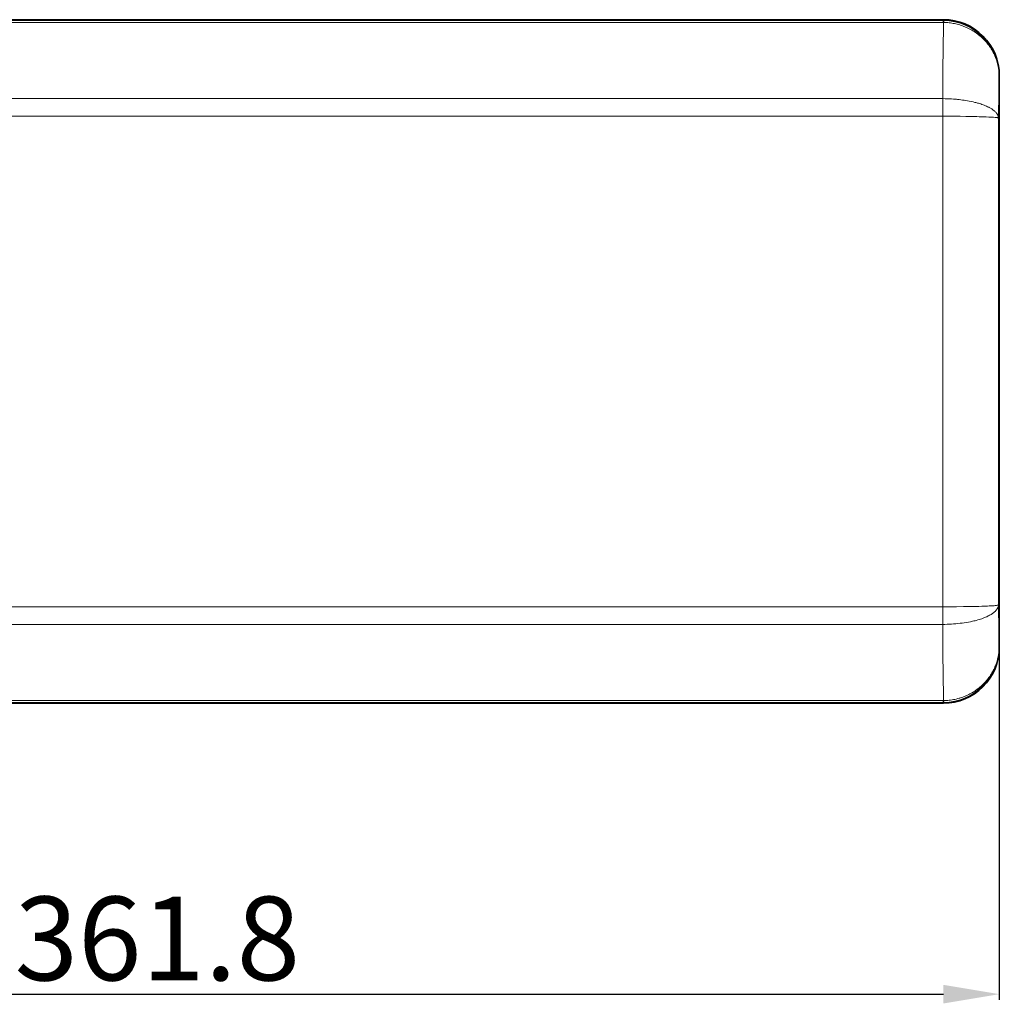
# Model space of a CAD drawing. Extents: x 44 to 2816, y -183 to 759.
# Drawn here: x 566 to 776, y 284 to 495 of the extents above; entities that cross this region are included whole.
import ezdxf

# ---------------------------------------------------------------- set-up
doc = ezdxf.new("R2010")
doc.units = 0
doc.layers.add('5', color=1, linetype='Continuous', lineweight=35)
doc.styles.add('机械', font='txt', dxfattribs={"width": 0.7, "height": 18})
doc.dimstyles.new('机械', dxfattribs={"dimscale": 0, "dimtxt": 18, "dimasz": 12, "dimexe": 1.25, "dimexo": 0, "dimtad": 1, "dimdec": 1, "dimdsep": 46, "dimtxsty": '机械', "dimcen": 2.5, "dimadec": 0, "dimazin": 0, "dimtfac": 1, "dimtdec": 1, "dimtmove": 0, "dimatfit": 3, "dimfxl": 0, "dimarcsym": 0})

# ---------------------------------------------------------------- blocks, each defined once
blk = doc.blocks.new('*D0')
at = {"layer": '5', "color": 0, "lineweight": -2, "transparency": 16777216}
for p, q in [((414.38, 426.5), (414.38, 284.55)), ((776.21, 426.5), (776.21, 284.55)), ((426.38, 285.8), (764.21, 285.8))]:
    blk.add_line(p, q, dxfattribs=at)
at = {"layer": '5', "color": 0, "transparency": 16777216}
for points in [[(426.38, 287.8), (426.38, 283.8), (414.38, 285.8)], [(764.21, 287.8), (764.21, 283.8), (776.21, 285.8)]]:
    blk.add_solid(points, dxfattribs=at)
at = {"layer": 'Defpoints', "color": 0, "transparency": 16777216}
for p in [(414.38, 426.5), (776.21, 426.5), (776.21, 285.8)]:
    blk.add_point(p, dxfattribs=at)
at = {"layer": '5', "color": 0, "lineweight": -2, "transparency": 16777216, "insert": (595.3, 295.43), "char_height": 18, "attachment_point": 5, "style": '机械'}
blk.add_mtext('361.8', dxfattribs=at)

msp = doc.modelspace()

# ---------------------------------------------------------------- linework, layer by layer
at = {"color": 7, "lineweight": 35}
for p, q in [((764.22, 495.19), (488.38, 495.19)), ((488.44, 495.23), (764.22, 495.23)), ((776.21, 483.24), (776.21, 360.34)), ((776.21, 360.35), (776.21, 483.19)), ((764.22, 348.35), (488.38, 348.35)), ((488.44, 348.34), (764.22, 348.34))]:
    msp.add_line(p, q, dxfattribs=at)
at = {"color": 7, "lineweight": 13, "ltscale": 0.004668}
for p, q in [((764.12, 495.03), (764.22, 495.19)), ((764.22, 348.35), (764.12, 348.5))]:
    msp.add_line(p, q, dxfattribs=at)
at = {"color": 7, "lineweight": 13}
for p, q in [((764.12, 494.65), (478.69, 494.65)), ((481.24, 495.03), (764.12, 495.03)), ((473.77, 478.26), (764.05, 478.26)), ((764.05, 474.49), (473.81, 474.49)), ((764.05, 369.04), (764.05, 474.49)), ((776.05, 474.1), (776.05, 369.44)), ((473.81, 369.04), (764.05, 369.04)), ((764.05, 365.28), (473.77, 365.28)), ((478.69, 348.89), (764.12, 348.89)), ((764.12, 348.5), (481.24, 348.5))]:
    msp.add_line(p, q, dxfattribs=at)
at = {"color": 7, "lineweight": 13, "ltscale": 0.00379}
for p, q in [((764.12, 495.03), (764.27, 495.03)), ((764.27, 348.5), (764.12, 348.5))]:
    msp.add_line(p, q, dxfattribs=at)
at = {"color": 7, "lineweight": 13, "ltscale": 0.009669}
for p, q in [((764.12, 495.03), (764.12, 494.65)), ((764.12, 348.89), (764.12, 348.5))]:
    msp.add_line(p, q, dxfattribs=at)
at = {"color": 7, "lineweight": 13, "ltscale": 0.003159}
for p, q in [((764.24, 494.65), (764.12, 494.65)), ((764.12, 348.89), (764.24, 348.89))]:
    msp.add_line(p, q, dxfattribs=at)
at = {"color": 7, "lineweight": 13, "ltscale": 0.001017}
msp.add_line((776.21, 483.19), (776.19, 483.16), dxfattribs=at)
at = {"color": 7, "lineweight": 13, "ltscale": 0.000502029}
msp.add_line((764.07, 478.26), (764.05, 478.26), dxfattribs=at)
at = {"color": 7, "lineweight": 13, "ltscale": 0.094184}
msp.add_line((764.05, 474.49), (764.05, 478.26), dxfattribs=at)
at = {"color": 7, "lineweight": 13, "ltscale": 0.094181}
msp.add_line((764.07, 478.26), (764.05, 474.49), dxfattribs=at)
at = {"color": 7, "lineweight": 13, "ltscale": 8.39233e-05}
for p, q in [((764.05, 474.49), (764.05, 474.49)), ((764.05, 369.04), (764.05, 369.04))]:
    msp.add_line(p, q, dxfattribs=at)
at = {"color": 7, "lineweight": 13, "ltscale": 0.094182}
msp.add_line((764.05, 369.04), (764.07, 365.28), dxfattribs=at)
at = {"color": 7, "lineweight": 13, "ltscale": 0.094183}
msp.add_line((764.05, 369.04), (764.05, 365.28), dxfattribs=at)
at = {"color": 7, "lineweight": 13, "ltscale": 0.000502023}
msp.add_line((764.07, 365.28), (764.05, 365.28), dxfattribs=at)
at = {"color": 7, "lineweight": 13, "ltscale": 0.001018}
msp.add_line((776.19, 360.38), (776.21, 360.35), dxfattribs=at)
at = {"color": 7, "lineweight": 13}
for points in [[(764.05, 478.26), (764.07, 481.96), (764.09, 483.75), (764.11, 485.5), (764.14, 488.01), (764.17, 490.39), (764.21, 492.61), (764.24, 494.65)], [(764.27, 495.03), (764.27, 495.03), (764.27, 495.01), (764.26, 494.98), (764.26, 494.88), (764.24, 494.65)], [(772.74, 491.12), (772.52, 491.33), (772.29, 491.54), (772.06, 491.74), (771.82, 491.94), (771.57, 492.13), (771.33, 492.31), (771.07, 492.49), (770.81, 492.66), (770.55, 492.83), (770.28, 492.99), (770.01, 493.14), (769.73, 493.29), (769.59, 493.36), (769.45, 493.43), (769.31, 493.5), (769.17, 493.56), (768.97, 493.64), (768.78, 493.72), (768.59, 493.8), (768.44, 493.86), (768.29, 493.91), (768, 494.01), (767.72, 494.1), (767.44, 494.19), (767.15, 494.26), (766.87, 494.33), (766.58, 494.39), (766.29, 494.45), (766, 494.5), (765.71, 494.54), (765.42, 494.57), (765.13, 494.6), (764.83, 494.62), (764.54, 494.64), (764.24, 494.65)], [(776.19, 483.16), (776.18, 483.45), (776.17, 483.74), (776.15, 484.02), (776.12, 484.31), (776.08, 484.6), (776.03, 484.89), (775.98, 485.17), (775.92, 485.46), (775.85, 485.74), (775.77, 486.02), (775.69, 486.31), (775.6, 486.58), (775.5, 486.86), (775.4, 487.13), (775.28, 487.41), (775.17, 487.67), (775.04, 487.94), (774.9, 488.2), (774.76, 488.47), (774.61, 488.73), (774.45, 488.99), (774.29, 489.24), (774.12, 489.49), (773.94, 489.74), (773.76, 489.98), (773.57, 490.22), (773.37, 490.45), (773.17, 490.68), (772.96, 490.9), (772.74, 491.12)], [(772.45, 477.04), (772.21, 477.12), (771.97, 477.19), (771.73, 477.27), (771.54, 477.32), (771.35, 477.37), (771.16, 477.42), (770.96, 477.47), (770.57, 477.57), (770.16, 477.65), (769.75, 477.74), (769.39, 477.8), (769.02, 477.86), (768.65, 477.92), (768.27, 477.97), (767.93, 478.02), (767.6, 478.06), (767.26, 478.09), (767, 478.12), (766.75, 478.14), (766.34, 478.17), (765.94, 478.2), (765.54, 478.22), (765.13, 478.24), (764.87, 478.25), (764.6, 478.25), (764.07, 478.26)], [(776.05, 474.1), (776.04, 474.19), (776.02, 474.29), (776, 474.39), (775.97, 474.49), (775.94, 474.59), (775.89, 474.69), (775.84, 474.79), (775.81, 474.85), (775.78, 474.91), (775.74, 474.97), (775.7, 475.03), (775.66, 475.08), (775.62, 475.14), (775.52, 475.26), (775.42, 475.37), (775.31, 475.49), (775.18, 475.6), (775.05, 475.71), (774.91, 475.82), (774.76, 475.93), (774.6, 476.04), (774.46, 476.12), (774.32, 476.21), (774.18, 476.29), (774.07, 476.35), (773.95, 476.41), (773.71, 476.53), (773.48, 476.64), (773.23, 476.74), (772.98, 476.84), (772.72, 476.94), (772.45, 477.04)], [(772.44, 474.38), (771.9, 474.39), (771.35, 474.41), (770.2, 474.43), (769, 474.46), (767.77, 474.47), (766.54, 474.48), (765.3, 474.49), (764.05, 474.49)], [(776.05, 474.1), (776.04, 474.1), (776.03, 474.11), (776.01, 474.12), (775.98, 474.13), (775.95, 474.14), (775.9, 474.15), (775.83, 474.16), (775.73, 474.18), (775.6, 474.19), (775.46, 474.21), (775.31, 474.23), (774.95, 474.26), (774.48, 474.29), (773.96, 474.31), (773.38, 474.34), (772.92, 474.36), (772.44, 474.38)], [(772.44, 369.16), (771.85, 369.14), (771.24, 369.13), (770.58, 369.11), (769.89, 369.1), (768.49, 369.08), (767.03, 369.06), (765.55, 369.05), (764.05, 369.04)], [(776.05, 369.44), (776.04, 369.43), (776.02, 369.43), (776, 369.42), (775.97, 369.4), (775.92, 369.39), (775.85, 369.38), (775.78, 369.37), (775.59, 369.34), (775.36, 369.32), (775.09, 369.29), (774.86, 369.28), (774.61, 369.26), (774.05, 369.23), (773.68, 369.21), (773.29, 369.19), (772.44, 369.16)], [(776.05, 369.44), (776.04, 369.35), (776.02, 369.25), (776, 369.15), (775.97, 369.06), (775.94, 368.96), (775.91, 368.88), (775.87, 368.8), (775.83, 368.73), (775.8, 368.67), (775.76, 368.61), (775.7, 368.51), (775.62, 368.41), (775.54, 368.31), (775.46, 368.22), (775.38, 368.13), (775.29, 368.05), (775.2, 367.97), (775.13, 367.9), (775.06, 367.84), (774.94, 367.74), (774.81, 367.65), (774.67, 367.55), (774.53, 367.46), (774.43, 367.4), (774.33, 367.34), (774.12, 367.22), (773.91, 367.11), (773.7, 367.01), (773.5, 366.91), (773.28, 366.82), (773.06, 366.73), (772.91, 366.67), (772.76, 366.61), (772.61, 366.56), (772.45, 366.5)], [(772.45, 366.5), (772.16, 366.4), (771.87, 366.31), (771.57, 366.23), (771.27, 366.14), (771, 366.07), (770.72, 366.01), (770.44, 365.94), (770.22, 365.9), (770.01, 365.85), (769.57, 365.77), (769.13, 365.69), (768.68, 365.62), (768.23, 365.56), (767.78, 365.5), (767.32, 365.45), (766.86, 365.41), (766.4, 365.37), (765.94, 365.34), (765.47, 365.31), (765, 365.3), (764.53, 365.28), (764.07, 365.28)], [(764.24, 348.89), (764.21, 350.93), (764.17, 353.15), (764.14, 355.52), (764.11, 358.04), (764.09, 359.78), (764.07, 361.58), (764.05, 365.28)], [(776.19, 360.38), (776.18, 360.09), (776.17, 359.8), (776.15, 359.52), (776.12, 359.22), (776.08, 358.93), (776.03, 358.64), (776.01, 358.5), (775.98, 358.35), (775.95, 358.2), (775.91, 358.06), (775.86, 357.84), (775.8, 357.62), (775.74, 357.4), (775.68, 357.18), (775.59, 356.91), (775.49, 356.65), (775.39, 356.38), (775.28, 356.12), (775.16, 355.86), (775.04, 355.6), (774.91, 355.34), (774.77, 355.08), (774.62, 354.83), (774.47, 354.58), (774.32, 354.33), (774.15, 354.09), (773.98, 353.85), (773.82, 353.64), (773.65, 353.43), (773.48, 353.22), (773.3, 353.01), (773.12, 352.81), (772.93, 352.61), (772.74, 352.42)], [(776.19, 360.38), (776.19, 360.08), (776.17, 359.78), (776.15, 359.48), (776.12, 359.18), (776.08, 358.88), (776.04, 358.58), (775.98, 358.28), (775.92, 357.98), (775.86, 357.69), (775.78, 357.39), (775.7, 357.1), (775.61, 356.81), (775.51, 356.52), (775.41, 356.24), (775.29, 355.96), (775.17, 355.68), (775.05, 355.4), (774.91, 355.13), (774.77, 354.85), (774.62, 354.58), (774.46, 354.32), (774.3, 354.06), (774.13, 353.8), (773.95, 353.54), (773.77, 353.3), (773.58, 353.05), (773.48, 352.93), (773.38, 352.81), (773.23, 352.63), (773.07, 352.46), (772.92, 352.29), (772.75, 352.12)], [(772.74, 352.42), (772.53, 352.22), (772.31, 352.02), (772.09, 351.83), (771.87, 351.64), (771.64, 351.46), (771.4, 351.28), (771.16, 351.11), (770.92, 350.94), (770.67, 350.78), (770.42, 350.63), (770.16, 350.48), (769.9, 350.34), (769.64, 350.21), (769.4, 350.09), (769.15, 349.97), (768.9, 349.86), (768.65, 349.76), (768.39, 349.66), (768.14, 349.57), (767.88, 349.49), (767.73, 349.44), (767.58, 349.39), (767.27, 349.31), (766.97, 349.23), (766.66, 349.16), (766.35, 349.1), (766.05, 349.05), (765.75, 349), (765.44, 348.97), (765.14, 348.94), (764.84, 348.91), (764.54, 348.9), (764.24, 348.89)], [(764.24, 348.89), (764.25, 348.68), (764.26, 348.6), (764.27, 348.53), (764.27, 348.51), (764.27, 348.5)]]:
    msp.add_lwpolyline(points, dxfattribs=at)
at = {"color": 7, "lineweight": 35}
for centre, start, end in [((764.22, 483.24), 359.9781, 89.9986), ((764.22, 483.2), 359.9781, 89.9986), ((764.22, 360.34), 270.0014, 0.0219), ((764.22, 360.34), 270.0014, 0.0219)]:
    msp.add_arc(centre, 11.99, start, end, dxfattribs=at)
at = {"color": 7, "lineweight": 13}
for centre, radius, start, end in [((764.11, 482.89), 12.14, 44.5844, 89.2364), ((1397.23, 468.8), 621.2, 178.6753, 179.51133), ((1397.23, 374.74), 621.2, 180.48867, 181.3247), ((764.11, 360.65), 12.14, 270.7722, 315.4094)]:
    msp.add_arc(centre, radius, start, end, dxfattribs=at)
msp.add_ellipse((764.21, 483.16), major_axis=(11.24, -4.22), ratio=0.987463, start_param=0.362982, end_param=1.13207, dxfattribs=at)

# ---------------------------------------------------------------- dimensions: what is measured, and where the dimension line sits
at = {"layer": '5', "color": 201, "lineweight": -2}
dim = msp.add_linear_dim(base=(776.21, 285.8), p1=(414.38, 426.5), p2=(776.21, 426.5), dimstyle='机械', override={"dimscale": 1}, dxfattribs=at)
dim.commit()
dim.dimension.update_dxf_attribs({"geometry": '*D0', "text_midpoint": (595.3, 285.8), "dimtype": 160})

doc.saveas('drawing.dxf')
